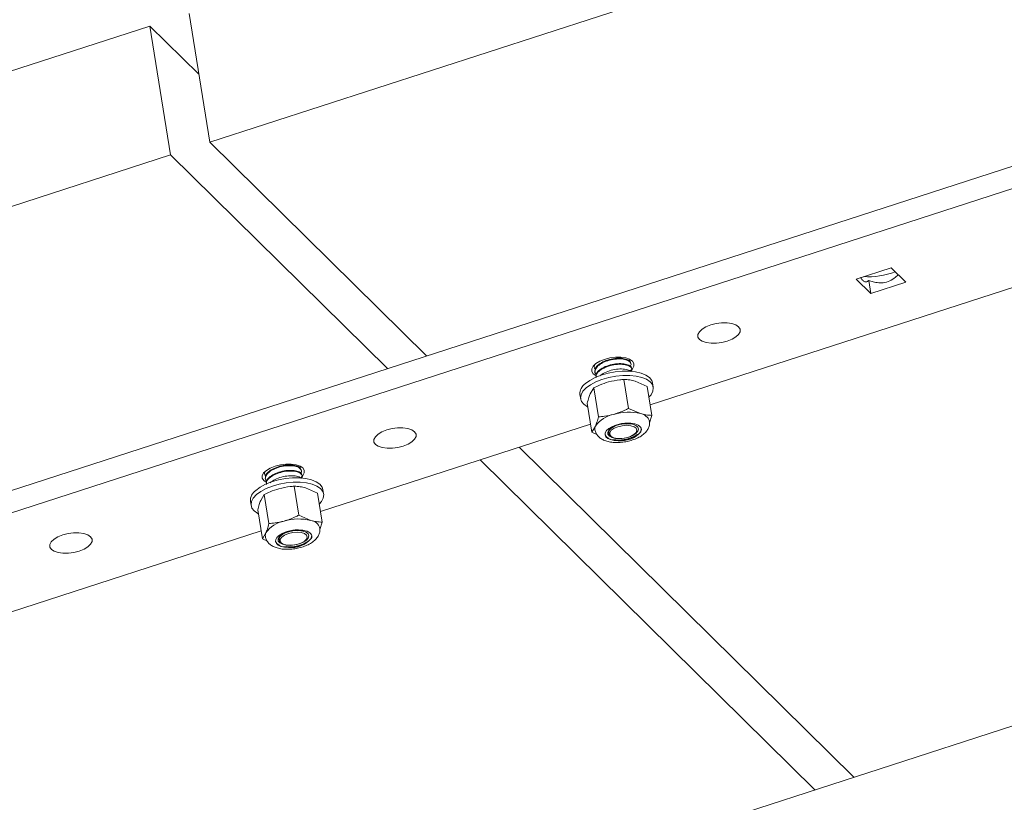
# Model space of a CAD drawing. Units: inches. Extents: x 0.1 to 8.5, y 0.3 to 10.8.
# Drawn here: x 5.9 to 6.2, y 5.5 to 5.8 of the extents above; entities that cross this region are included whole.
import ezdxf

# ---------------------------------------------------------------- set-up
doc = ezdxf.new("R2010")
doc.units = ezdxf.units.IN
doc.header["$MEASUREMENT"] = 0

msp = doc.modelspace()

# ---------------------------------------------------------------- linework, layer by layer
at = {"color": 7, "linetype": 'Continuous', "lineweight": 18}
for p, q in [((6.519992258839686, 5.843159288479454), (5.739624961184211, 5.590429597476542)), ((6.521094107715999, 5.836308069016691), (5.740726810060521, 5.58357837801378)), ((5.928842948569332, 5.742204285749374), (6.19252870211502, 5.827601532937574)), ((5.922231855311458, 5.783311602525954), (5.928842948569332, 5.742204285749374)), ((5.909760231832939, 5.779272543537322), (5.646074478287249, 5.693875296349122)), ((5.925352227250718, 5.76390934744278), (5.909760231832939, 5.779272543537322)), ((5.916371325090811, 5.738165226760741), (5.909760231832939, 5.779272543537322)), ((5.997965733239107, 5.6740958193839), (5.928842948569332, 5.742204285749374)), ((5.652685571545123, 5.652767979572543), (5.916371325090811, 5.738165226760741)), ((5.985494109760587, 5.670056760395267), (5.916371325090811, 5.738165226760741)), ((6.221368041672584, 5.707762438333904), (6.069307167482007, 5.658516015702822)), ((6.135028867991606, 5.698607771931996), (6.146146429492451, 5.702208304516144)), ((6.146146429492451, 5.702208304516144), (6.15083475749614, 5.697588773753964)), ((6.139717195995295, 5.693988241169813), (6.135028867991606, 5.698607771931996)), ((6.139717195995295, 5.693988241169813), (6.139052685726289, 5.6981201196752)), ((6.15083475749614, 5.697588773753964), (6.139717195995295, 5.693988241169813)), ((6.545065711669361, 5.672779974292967), (5.985624315633177, 5.491599328231501)), ((6.063157531781481, 5.671578574372726), (6.063123099004096, 5.671792674980937)), ((6.051415291259376, 5.670788317295293), (6.051449724036761, 5.670574216687081)), ((6.051690753478455, 5.669075512429602), (6.051725186255839, 5.668861411821391)), ((6.063432994000557, 5.669865769507035), (6.063398561223173, 5.670079870115247)), ((6.051966215697531, 5.667362707563912), (6.051974824488583, 5.667309178701594)), ((6.062384292630662, 5.657344053264857), (6.060898883479233, 5.666580223766286)), ((6.068365505006901, 5.664371207295332), (6.064542773365316, 5.666031728311869)), ((6.070290631067007, 5.664126805355994), (6.070070261291742, 5.665497049248549)), ((6.051343353781909, 5.663919048927404), (6.050209478819327, 5.662039966053545)), ((6.052828762933336, 5.654682878425976), (6.051343353781909, 5.663919048927404)), ((6.069850914158329, 5.655135036793902), (6.068365505006901, 5.664371207295332)), ((6.046930108021383, 5.661775529011573), (6.047150477796645, 5.660405285119018)), ((6.050739854763678, 5.649812687116137), (6.04925444561225, 5.659048857617567)), ((6.062384292630662, 5.657344053264857), (6.066207024272245, 5.655683532248321)), ((6.069850914158329, 5.655135036793902), (6.069100787871212, 5.652785684908736)), ((6.050328633967272, 5.652369629346964), (5.96418919816311, 5.62447251851293)), ((6.050739854763678, 5.649812687116137), (6.051873729726257, 5.651691769989997)), ((6.052345035706058, 5.649020520208864), (6.050739854763678, 5.649812687116137)), ((6.055762149904299, 5.650671780615632), (6.056236677686765, 5.650961256877342)), ((6.056119048103717, 5.650925261887063), (6.056236677686765, 5.650961256877342)), ((6.064596810994154, 5.649414445895203), (6.065014043360731, 5.649852247136743)), ((6.066342382317504, 5.649893169331942), (6.065672746675203, 5.649293506695605)), ((6.056793654670881, 5.648439112627268), (6.057035538165347, 5.648293408785578)), ((6.057034893434181, 5.648292260251091), (6.057170110217523, 5.648220045110072)), ((6.057687707821254, 5.647307440665338), (6.059075665874996, 5.647033177996036)), ((6.059108244695047, 5.647181133587986), (6.058310112673004, 5.64731764909977)), ((6.059108244695047, 5.647181133587986), (6.059075665874996, 5.647033177996036)), ((6.065202104861464, 5.648998007604087), (6.065672746675203, 5.649293506695605)), ((6.134309715145513, 5.539752569901536), (6.027514202111171, 5.644980949259111)), ((6.121838091666993, 5.535713510912903), (6.01504257863265, 5.640941890270478)), ((5.946297321940479, 5.636744820105401), (5.946331754717864, 5.636530719497191)), ((5.958039562462583, 5.637535077182834), (5.958005129685199, 5.637749177791045)), ((5.946572784159557, 5.635032015239711), (5.946607216936941, 5.6348179146315)), ((5.95831502468166, 5.635822272317143), (5.958280591904276, 5.636036372925356)), ((5.946848246378634, 5.63331921037402), (5.946856855169686, 5.633265681511703)), ((5.957266323311764, 5.623300556074965), (5.955780914160336, 5.632536726576395)), ((5.963247535688004, 5.630327710105441), (5.959424804046419, 5.631988231121977)), ((5.96517266174811, 5.630083308166102), (5.964952291972845, 5.631453552058657)), ((5.941812138702486, 5.627732031821682), (5.942032508477748, 5.626361787929127)), ((5.946225384463011, 5.629875551737513), (5.945091509500429, 5.627996468863653)), ((5.947710793614439, 5.620639381236084), (5.946225384463011, 5.629875551737513)), ((5.964732944839432, 5.621091539604009), (5.963247535688004, 5.630327710105441)), ((5.945621885444781, 5.615769189926246), (5.944136476293353, 5.625005360427676)), ((5.957266323311764, 5.623300556074965), (5.961089054953348, 5.62164003505843)), ((5.964732944839432, 5.621091539604009), (5.963982818552314, 5.618742187718845)), ((5.945210664648375, 5.618326132157072), (5.793149790457798, 5.56907970952599)), ((5.945621885444781, 5.615769189926246), (5.94675576040736, 5.617648272800105)), ((5.947227066387161, 5.614977023018972), (5.945621885444781, 5.615769189926246)), ((5.950644180585402, 5.616628283425741), (5.951118708367868, 5.616917759687451)), ((5.95100107878482, 5.616881764697172), (5.951118708367868, 5.616917759687451)), ((5.959478841675256, 5.615370948705311), (5.959896074041834, 5.615808749946853)), ((5.960084135542567, 5.614954510414195), (5.960554777356306, 5.615250009505713)), ((5.961224412998607, 5.61584967214205), (5.960554777356306, 5.615250009505713)), ((5.951675685351983, 5.614395615437378), (5.951917568846451, 5.614249911595686)), ((5.951916924115284, 5.6142487630612), (5.952052140898626, 5.614176547920181)), ((5.952569738502357, 5.613263943475446), (5.953957696556099, 5.612989680806145)), ((5.953990275376149, 5.613137636398094), (5.953192143354107, 5.613274151909878)), ((5.953990275376149, 5.613137636398094), (5.953957696556099, 5.612989680806145))]:
    msp.add_line(p, q, dxfattribs=at)
at = {"color": 7, "linetype": 'Continuous', "lineweight": 18, "flags": 128}
for points in [[(6.09389332948881, 5.678773945501951), (6.095417672456835, 5.67938492720809), (6.096658926227144, 5.680130849542376), (6.097532501406563, 5.680960879130424), (6.097978865290266, 5.681818450827498), (6.097967598917226, 5.682645122539645), (6.097499470072151, 5.683384557955822), (6.096606380962211, 5.683986365774392), (6.09534919413435, 5.684409533787054), (6.093813584793287, 5.684625223793063), (6.0921042021779, 5.684618736874953), (6.090337537888542, 5.684390515105474), (6.088633987176979, 5.683956111421063), (6.087109644208955, 5.683345129714924), (6.085868390438645, 5.682599207380638), (6.084994815259225, 5.68176917779259), (6.084548451375524, 5.680911606095516), (6.084559717748562, 5.680084934383369), (6.085027846593638, 5.679345498967192), (6.085920935703578, 5.678743691148622), (6.087178122531439, 5.678320523135961), (6.088713731872502, 5.678104833129951), (6.090423114487888, 5.678111320048061), (6.092189778777247, 5.67833954181754), (6.09389332948881, 5.678773945501951)], [(6.06296556644139, 5.669289726878157), (6.063680951964887, 5.669997719018427), (6.064127315848588, 5.6708552907155), (6.064116049475549, 5.671681962427647), (6.063647920630474, 5.672421397843824), (6.062754831520534, 5.673023205662395), (6.061497644692674, 5.673446373675057), (6.05996203535161, 5.673662063681065), (6.058252652736225, 5.673655576762956), (6.056485988446865, 5.673427354993478), (6.054782437735303, 5.672992951309065), (6.053258094767279, 5.672381969602927), (6.052016840996968, 5.67163604726864), (6.051143265817549, 5.670806017680592), (6.050696901933848, 5.669948445983518), (6.050708168306886, 5.669121774271371), (6.051176297151962, 5.668382338855194), (6.051960644888404, 5.667834198293293)], [(6.048647527829901, 5.665264206712497), (6.050031883093917, 5.666284710888067), (6.051741670437908, 5.667203437700728), (6.053711183693102, 5.667985080994298), (6.055864735569621, 5.668599602655357), (6.058119566276573, 5.669023386961096), (6.060389023934415, 5.669240148118308), (6.062585894558083, 5.669241556117282), (6.064625753641526, 5.669027556849408), (6.066430210544138, 5.668606374186537), (6.0679299209991, 5.6679941939422), (6.069067251974674, 5.667214541859876), (6.069798496479293, 5.666297379531851), (6.070070261291742, 5.665497049248549)], [(6.048867897605162, 5.663893962819943), (6.050252252869178, 5.664914466995512), (6.051962040213169, 5.665833193808173), (6.053931553468364, 5.666614837101744), (6.056085105344881, 5.667229358762803), (6.058339936051834, 5.667653143068542), (6.060609393709677, 5.667869904225753), (6.062806264333343, 5.667871312224728), (6.064846123416788, 5.667657312956853), (6.0666505803194, 5.667236130293982), (6.06815029077436, 5.666623950049646), (6.069287621749935, 5.66584429796732), (6.070018866254554, 5.664927135639296), (6.070315922971993, 5.663907709099486), (6.07016737617919, 5.662825194338117), (6.069578934446088, 5.661721191790385), (6.068914704164022, 5.66095632524108)], [(6.049451098044774, 5.657826086507957), (6.049290818089289, 5.657908140425366), (6.048153487113714, 5.658687792507692), (6.047422242609094, 5.659604954835717), (6.047125185891656, 5.660624381375527), (6.047273732684459, 5.661706896136896), (6.047862174417562, 5.662810898684628), (6.048867897605162, 5.663893962819943)], [(6.065345318541695, 5.651394685523725), (6.065584966959769, 5.650748501733794), (6.065388608848697, 5.65004423846196), (6.064773691488353, 5.649344472590533), (6.063794852984722, 5.648711381388062), (6.062539067434416, 5.648201217786161), (6.061117916894501, 5.647859312059676), (6.059657676827067, 5.647716044032832), (6.058288095970263, 5.647784143698538), (6.057130867593522, 5.648057560102643), (6.05628881651653, 5.648511998997776), (6.055836762672761, 5.649107081493831), (6.055814873030037, 5.649789931899558), (6.056225092579175, 5.650499875959767), (6.057030971513017, 5.651173832029172), (6.058160903951747, 5.651751916153398), (6.059514490439559, 5.652182763021128), (6.060971458876895, 5.652428089997422), (6.062402351224295, 5.652466098703837), (6.063680026417326, 5.65229341190001), (6.064690957408102, 5.651925373566286), (6.065345318541695, 5.651394685523725)], [(5.99055702066685, 5.645307456739009), (5.992081363634875, 5.645918438445148), (5.993322617405185, 5.646664360779434), (5.994196192584604, 5.647494390367483), (5.994642556468306, 5.648351962064557), (5.994631290095266, 5.649178633776704), (5.994163161250191, 5.649918069192881), (5.993270072140251, 5.650519877011451), (5.99201288531239, 5.650943045024113), (5.990477275971327, 5.651158735030122), (5.988767893355941, 5.651152248112012), (5.987001229066582, 5.650924026342533), (5.98529767835502, 5.650489622658122), (5.983773335386995, 5.649878640951983), (5.982532081616685, 5.649132718617697), (5.981658506437265, 5.648302689029648), (5.981212142553565, 5.647445117332575), (5.981223408926603, 5.646618445620428), (5.981691537771678, 5.64587901020425), (5.982584626881619, 5.64527720238568), (5.983841813709479, 5.644854034373018), (5.985377423050543, 5.644638344367009), (5.987086805665929, 5.644644831285119), (5.988853469955288, 5.644873053054598), (5.99055702066685, 5.645307456739009)], [(6.059075665874996, 5.647033177996036), (6.057788171153226, 5.647131704408392), (6.056671981845841, 5.647389082021548), (6.055792368576568, 5.647790260344307), (6.055200767877139, 5.648311779951661), (6.054931774369089, 5.648923144305222), (6.055001117798199, 5.649588603078037), (6.055404743217123, 5.650269242701519), (6.056119048103717, 5.650925261887063)], [(6.063149034900845, 5.651846123391128), (6.061845848071259, 5.651960091606747), (6.060420404073048, 5.651845204676863), (6.059027171881459, 5.651513912382981), (6.057817129822674, 5.651002115385674), (6.056921404729502, 5.650365274830947), (6.056437062314393, 5.649672402274506), (6.056416588593373, 5.648998581208866), (6.056862202211795, 5.6484168306019), (6.057725614019695, 5.647990192158665), (6.058913259950475, 5.647764898774461), (6.060296440139308, 5.647765364483254), (6.061725265550482, 5.64799153881827), (6.063044900780186, 5.648418912280856), (6.064112342875032, 5.649001172324954), (6.064811917920971, 5.649675222040094), (6.065067816106751, 5.65036801768068), (6.064852306893274, 5.651004484089223), (6.06418874404779, 5.651515650254564), (6.063149034900845, 5.651846123391128)], [(6.06443441329137, 5.652404814761167), (6.065020676215682, 5.65221466870442), (6.06552238216583, 5.651978020293869), (6.065929672314708, 5.651699519814734), (6.066234543163141, 5.651384639970839), (6.066431003813503, 5.651039568342657), (6.066515193694513, 5.650671085797584), (6.066485458423794, 5.650286433241779), (6.066342382317504, 5.649893169331942)], [(5.957847597122495, 5.635246229688263), (5.958562982645997, 5.635954221828539), (5.959009346529699, 5.63681179352561), (5.95899808015666, 5.637638465237758), (5.958529951311585, 5.638377900653936), (5.957636862201645, 5.638979708472506), (5.956379675373784, 5.639402876485168), (5.954844066032721, 5.639618566491175), (5.953134683417334, 5.639612079573067), (5.951368019127975, 5.639383857803589), (5.949664468416413, 5.638949454119176), (5.948140125448389, 5.638338472413039), (5.946898871678078, 5.637592550078751), (5.946025296498659, 5.636762520490702), (5.945578932614958, 5.635904948793629), (5.945590198987997, 5.635078277081482), (5.946058327833073, 5.634338841665305), (5.946842675569508, 5.633790701103408)], [(5.943529558511004, 5.631220709522606), (5.94491391377502, 5.632241213698175), (5.946623701119011, 5.633159940510837), (5.948593214374205, 5.633941583804408), (5.950746766250723, 5.634556105465465), (5.953001596957675, 5.634979889771206), (5.955271054615517, 5.635196650928417), (5.957467925239184, 5.635198058927391), (5.959507784322629, 5.634984059659517), (5.961312241225241, 5.634562876996646), (5.962811951680203, 5.63395069675231), (5.963949282655777, 5.633171044669983), (5.964680527160396, 5.632253882341959), (5.964952291972845, 5.631453552058657)], [(5.943749928286265, 5.629850465630051), (5.945134283550281, 5.63087096980562), (5.946844070894272, 5.631789696618283), (5.948813584149467, 5.632571339911853), (5.950967136025984, 5.633185861572911), (5.953221966732936, 5.63360964587865), (5.955491424390778, 5.633826407035863), (5.957688295014446, 5.633827815034836), (5.959728154097891, 5.633613815766962), (5.961532611000502, 5.63319263310409), (5.963032321455463, 5.632580452859754), (5.964169652431038, 5.631800800777429), (5.964900896935657, 5.630883638449404), (5.965197953653096, 5.629864211909594), (5.965049406860293, 5.628781697148225), (5.96446096512719, 5.627677694600494), (5.963796734845125, 5.626912828051189)], [(5.944333128725877, 5.623782589318066), (5.944172848770391, 5.623864643235475), (5.943035517794817, 5.6246442953178), (5.942304273290197, 5.625561457645825), (5.942007216572758, 5.626580884185635), (5.942155763365562, 5.627663398947004), (5.942744205098665, 5.628767401494735), (5.943749928286265, 5.629850465630051)], [(5.960227349222799, 5.617351188333834), (5.960466997640872, 5.616705004543903), (5.9602706395298, 5.616000741272068), (5.959655722169455, 5.615300975400642), (5.958676883665825, 5.614667884198171), (5.957421098115518, 5.61415772059627), (5.955999947575604, 5.613815814869785), (5.95453970750817, 5.613672546842941), (5.953170126651365, 5.613740646508647), (5.952012898274625, 5.614014062912752), (5.951170847197634, 5.614468501807885), (5.950718793353864, 5.61506358430394), (5.950696903711139, 5.615746434709666), (5.951107123260278, 5.616456378769876), (5.951913002194119, 5.61713033483928), (5.95304293463285, 5.617708418963507), (5.954396521120662, 5.618139265831236), (5.955853489557997, 5.61838459280753), (5.957284381905398, 5.618422601513946), (5.958562057098429, 5.61824991471012), (5.959572988089205, 5.617881876376395), (5.960227349222799, 5.617351188333834)], [(5.958031065581948, 5.617802626201236), (5.956727878752362, 5.617916594416855), (5.955302434754151, 5.617801707486971), (5.953909202562562, 5.617470415193089), (5.952699160503777, 5.616958618195782), (5.951803435410604, 5.616321777641055), (5.951319092995496, 5.615628905084614), (5.951298619274474, 5.614955084018975), (5.951744232892896, 5.614373333412009), (5.952607644700798, 5.613946694968773), (5.953795290631578, 5.613721401584569), (5.955178470820411, 5.613721867293362), (5.956607296231585, 5.613948041628379), (5.957926931461289, 5.614375415090963), (5.958994373556135, 5.614957675135063), (5.959693948602074, 5.615631724850202), (5.959949846787854, 5.616324520490789), (5.959734337574377, 5.616960986899332), (5.959070774728893, 5.617472153064673), (5.958031065581948, 5.617802626201236)], [(5.959316443972473, 5.618361317571274), (5.959902706896786, 5.618171171514528), (5.960404412846933, 5.617934523103978), (5.960811702995811, 5.617656022624843), (5.961116573844244, 5.617341142780948), (5.961313034494607, 5.616996071152764), (5.961397224375616, 5.616627588607693), (5.961367489104897, 5.616242936051887), (5.961224412998607, 5.61584967214205)], [(5.887220711844892, 5.611840967976067), (5.888745054812915, 5.612451949682205), (5.889986308583226, 5.613197872016492), (5.890859883762645, 5.614027901604541), (5.891306247646346, 5.614885473301615), (5.891294981273307, 5.615712145013761), (5.890826852428232, 5.616451580429939), (5.889933763318293, 5.617053388248509), (5.888676576490431, 5.61747655626117), (5.887140967149368, 5.61769224626718), (5.885431584533982, 5.61768575934907), (5.883664920244624, 5.617457537579591), (5.881961369533061, 5.61702313389518), (5.880437026565037, 5.616412152189041), (5.879195772794725, 5.615666229854753), (5.878322197615306, 5.614836200266705), (5.877875833731605, 5.613978628569631), (5.877887100104643, 5.613151956857486), (5.878355228949719, 5.612412521441308), (5.879248318059659, 5.611810713622738), (5.88050550488752, 5.611387545610076), (5.882041114228584, 5.611171855604067), (5.88375049684397, 5.611178342522178), (5.885517161133328, 5.611406564291655), (5.887220711844892, 5.611840967976067)], [(5.953957696556099, 5.612989680806145), (5.95267020183433, 5.6130882072185), (5.951554012526944, 5.613345584831657), (5.950674399257671, 5.613746763154416), (5.950082798558242, 5.61426828276177), (5.949813805050192, 5.614879647115332), (5.949883148479302, 5.615545105888146), (5.950286773898226, 5.616225745511628), (5.95100107878482, 5.616881764697172)]]:
    msp.add_lwpolyline(points, dxfattribs=at)
at = {"color": 7, "linetype": 'Continuous', "lineweight": 18}
for centre, radius, start, end in [((6.138884737699886, 5.723285791907546), 0.02396721104338051, 266.3797101225506, 290.9811497695517), ((6.050781787547088, 5.662046477152195), 0.00386119774987564, 123.5555710370468, 184.0238689458208), ((6.062369639831932, 5.639828508574897), 0.01631279543878313, 76.39436535725044, 106.6488076479537), ((6.065692182553732, 5.652158015940407), 0.003562909938868124, 18.93975861381676, 81.69165359691075), ((6.05921838322431, 5.646719795683197), 0.008869298930238974, 99.88389464613697, 145.9039047178317), ((6.062045326229689, 5.64172519908184), 0.01094357930690048, 77.39024024331525, 122.7878635449684), ((6.062049364665775, 5.641875894220461), 0.01078569165714527, 84.10268366814817, 122.6105399827166), ((6.053739791403963, 5.650829481827608), 0.002055657330393238, 155.1988205265485, 188.5077283287143), ((6.059882582502127, 5.655644646330689), 0.008649190790003135, 264.6468694071053, 318.3197578997024), ((6.064691753600431, 5.650805336986464), 0.001789799403741865, 315.9365611471783, 4.411899934694606), ((6.057567556511532, 5.65018618783449), 0.002881253477417685, 202.5284297502643, 272.3899874834413), ((6.059356369669038, 5.6580003608095), 0.01073382425675856, 264.4063326167112, 302.9979347305251), ((6.0595732667133, 5.656992262674152), 0.009822143321234334, 267.286359831039, 308.3886678992593), ((5.945663818228194, 5.628002979962304), 0.00386119774987884, 123.5555710370835, 184.0238689458171), ((5.954100413905411, 5.612676298493308), 0.00886929893023601, 99.88389464612297, 145.9039047178395), ((5.957251670513035, 5.605785011385036), 0.01631279543875436, 76.39436535722623, 106.6488076479811), ((5.960574213234842, 5.618114518750528), 0.003562909938855672, 18.93975861367399, 81.691653596997), ((5.95692735691079, 5.607681701891953), 0.01094357930689653, 77.39024024330008, 122.7878635449707), ((5.956931395346879, 5.607832397030566), 0.01078569165714871, 84.1026836681548, 122.6105399827104), ((5.94862182208507, 5.616785984637715), 0.002055657330398014, 155.1988205265555, 188.5077283286715), ((5.952473196305977, 5.616211485363555), 0.002949122509804485, 205.1746119101374, 271.8759643965523), ((5.954238400350139, 5.623956863619618), 0.01073382425676772, 264.4063326167257, 302.9979347305047), ((5.954764613183233, 5.621601149140793), 0.008649190789997908, 264.6468694070786, 318.3197578997088), ((5.9544552973944, 5.62294876548427), 0.009822143321244009, 267.286359831052, 308.3886678992361), ((5.959543953532288, 5.616781785175937), 0.001825117263455749, 316.1379086111945, 1.101237791011608)]:
    msp.add_arc(centre, radius, start, end, dxfattribs=at)
for centre, ratio, start_param, end_param in [((6.059329863542651, 5.649633509645099), 0.4364695947883772, 4.298591900523103, 4.428926343833886), ((5.954211894223754, 5.615590012455208), 0.4364695947882336, 4.298591900523225, 4.428926343833975)]:
    msp.add_ellipse(centre, major_axis=(0.004946974203954291, 0.000868217419045969), ratio=ratio, start_param=start_param, end_param=end_param, dxfattribs=at)
for points, knots in [([(6.139052685726289, 5.6981201196752), (6.139250511812053, 5.6980583432488), (6.139989463013888, 5.697827586195917), (6.141314172785068, 5.697504093458486), (6.143164013396095, 5.69730885734964), (6.145212054533568, 5.697657124869938), (6.147036609491447, 5.698680832827259), (6.148015812141375, 5.699571067649993), (6.148435605795771, 5.699952719935689)], [0, 0, 0, 0, 0.06569899739553466, 0.2454092588329535, 0.4280755640716616, 0.6358443854530588, 0.843882963133124, 1, 1, 1, 1]), ([(6.136423282453588, 5.699059366888839), (6.136608523490528, 5.698788303790355), (6.137104341551238, 5.698062773518872), (6.137778868020582, 5.697672517390346), (6.138388727588109, 5.69768729350713), (6.138783987645613, 5.697902850089343), (6.138996606599516, 5.69807477402696), (6.139052685726289, 5.698120119675201)], [0, 0, 0, 0, 0.1631038337982943, 0.4365653955747343, 0.6721498473132936, 0.9135281688777493, 1, 1, 1, 1]), ([(6.052081743483138, 5.668229689791001), (6.051986439039648, 5.668324628422551), (6.051570519914841, 5.668738951103612), (6.051703873117324, 5.669697208591453), (6.052535019468722, 5.670906847780247), (6.054179563604327, 5.671992513387983), (6.056307545443404, 5.672782292588322), (6.058614712681418, 5.673178315404482), (6.060734832369058, 5.673135238673707), (6.062369646235276, 5.672675247436776), (6.0631714871759, 5.671888700102937), (6.063317183826674, 5.671171705665211), (6.062948943708015, 5.670789914246685), (6.062896193477503, 5.670735222798592)], [0, 0, 0, 0, 0.031407550659178, 0.137066022358814, 0.2427244940573073, 0.3483829657574654, 0.4540414374578639, 0.5596999091573375, 0.665358380856956, 0.7710168525567613, 0.8766753242563453, 0.9823337959561215, 1, 1, 1, 1]), ([(6.051784706252734, 5.669087194145025), (6.051746330878489, 5.669357009992694), (6.051653052753625, 5.670012845064631), (6.0525312934568, 5.671127047300788), (6.054136646061186, 5.672204955196971), (6.056276344963637, 5.672996929481137), (6.058575835479343, 5.673391929673524), (6.060714944992823, 5.673350748354007), (6.062281476277992, 5.672884198095812), (6.063091424610175, 5.672299577959222), (6.063040848451831, 5.671878436281586), (6.063029146229818, 5.671780993265516)], [0, 0, 0, 0, 0.08737124691924902, 0.212371246919366, 0.3373712469191184, 0.4623712469191273, 0.5873712469191835, 0.7123712469189696, 0.8373712469191548, 0.9623712469192676, 1, 1, 1, 1]), ([(6.052060168471812, 5.667374389279334), (6.052021793097566, 5.667644205127004), (6.051928514972704, 5.668300040198941), (6.052806755675878, 5.669414242435097), (6.054412108280263, 5.670492150331282), (6.056551807182714, 5.671284124615447), (6.05885129769842, 5.671679124807832), (6.060990407211902, 5.671637943488317), (6.06255693849707, 5.671171393230122), (6.063366886829253, 5.670586773093532), (6.063316310670907, 5.670165631415895), (6.063304608448895, 5.670068188399825)], [0, 0, 0, 0, 0.08737124691924854, 0.2123712469193664, 0.3373712469191239, 0.4623712469191322, 0.5873712469191941, 0.7123712469189695, 0.8373712469191682, 0.9623712469192809, 1, 1, 1, 1]), ([(6.052094601249198, 5.667160288671123), (6.052056229615939, 5.667430104860201), (6.051962960584206, 5.668085940761983), (6.052841110397284, 5.669200134703393), (6.054446830309958, 5.670278076120598), (6.056585161006782, 5.671069925540574), (6.058889757036738, 5.671465391668715), (6.061009812698866, 5.671422471470383), (6.062647453875193, 5.670962410791696), (6.063438049600895, 5.670175984692434), (6.063606464107758, 5.669490183274847), (6.063278536543342, 5.669139415557107), (6.063256497580921, 5.669115841581058)], [0, 0, 0, 0, 0.07969085219653851, 0.1937026910530486, 0.3077145299113697, 0.4217263687699441, 0.5357382076275264, 0.6497500464852598, 0.7637618853431822, 0.8777737242008918, 0.9917855630587944, 1, 1, 1, 1]), ([(6.062777876142146, 5.672906192940087), (6.062803966699229, 5.672809085282374), (6.062844227245905, 5.672659237681441), (6.062678914330533, 5.672503012309855), (6.062620731258424, 5.672448027664283)], [0, 0, 0, 0, 0.6480427921967543, 1, 1, 1, 1]), ([(6.051806281264061, 5.669942494656691), (6.05170735418817, 5.670036994734775), (6.051359694460507, 5.670369096650398), (6.051464798289016, 5.67079967501235), (6.051539994671847, 5.671107731681678)], [0, 0, 0, 0, 0.2845514392957852, 1, 1, 1, 1]), ([(6.053247241644688, 5.667714684167528), (6.05372038448963, 5.668071024489133), (6.05468528304674, 5.668797723129583), (6.056832305175057, 5.669568203960562), (6.059136338541059, 5.669970250500916), (6.061222519163473, 5.669912532176723), (6.06262626510487, 5.669590068957809), (6.062968678288295, 5.669222548678543), (6.06306192995176, 5.669122459432398)], [0, 0, 0, 0, 0.1802990778204983, 0.3676909032802635, 0.555082728740111, 0.7424745541995278, 0.929866379659558, 1, 1, 1, 1]), ([(6.056031697752819, 5.665805649127906), (6.055074890276823, 5.665497297144022), (6.053475754618765, 5.664981940956875), (6.051954428173762, 5.664223638050278), (6.051343353781909, 5.663919048927404)], [0, 0, 0, 0, 0.5983278974336682, 1, 1, 1, 1]), ([(6.060898883479233, 5.666580223766286), (6.060485302629394, 5.666552443416289), (6.058863337189053, 5.666443495510131), (6.057240632839758, 5.666077970123892), (6.056031697752819, 5.665805649127906)], [0, 0, 0, 0, 0.2549874612322233, 1, 1, 1, 1]), ([(6.064542773365316, 5.666031728311869), (6.063965767770045, 5.666179599974138), (6.062716204807479, 5.666499830755086), (6.061534771268913, 5.666552093939489), (6.060898883479233, 5.666580223766286)], [0, 0, 0, 0, 0.4617659234116762, 1, 1, 1, 1]), ([(6.050209478819327, 5.662039966053545), (6.050050829534764, 5.661637114564032), (6.049707258741602, 5.660764699625881), (6.04941288668455, 5.659649237399145), (6.04925444561225, 5.659048857617567)], [0, 0, 0, 0, 0.4617659234115861, 1, 1, 1, 1]), ([(6.057695948659748, 5.655457453064358), (6.058885069054249, 5.655852980435924), (6.060481176948575, 5.656383880724153), (6.061997618937737, 5.657148966089836), (6.062384292630662, 5.657344053264857)], [0, 0, 0, 0, 0.7450125387678307, 1, 1, 1, 1]), ([(6.066207024272245, 5.655683532248321), (6.066784029867517, 5.655535660586051), (6.068033592830083, 5.655215429805101), (6.069215026368648, 5.655163166620699), (6.069850914158329, 5.655135036793902)], [0, 0, 0, 0, 0.4617659234114418, 1, 1, 1, 1]), ([(6.051709898849603, 5.650526844899907), (6.051808157140353, 5.650140593871059), (6.052002054264547, 5.649378388838405), (6.05270929083266, 5.648429932736698), (6.053625879647276, 5.647670124131666), (6.054798846157836, 5.647078262792898), (6.05624272197988, 5.646661450379806), (6.057921452325552, 5.646452631888196), (6.059725336454597, 5.646466234213571), (6.061548400544384, 5.64669192337684), (6.063321612110772, 5.647116166906357), (6.064985232764553, 5.647730147251149), (6.066488648941526, 5.648537014500357), (6.067683106486874, 5.649489686681815), (6.068536757823775, 5.650557289312276), (6.069006765037325, 5.651669697842209), (6.069181204535271, 5.652623743965515), (6.069051986315421, 5.65314986396381), (6.069014559961385, 5.653302247686047)], [0, 0, 0, 0, 0.05624377251928998, 0.1109881482976453, 0.1672602019274962, 0.2291375831013251, 0.2982664568951027, 0.3707038011058989, 0.4420317879858718, 0.5124105337578928, 0.5827177575434572, 0.653728369952809, 0.7265389502364565, 0.8027136569369342, 0.866063069894528, 0.9232337949990781, 0.9777656806469674, 1, 1, 1, 1]), ([(6.051873729726257, 5.651691769989997), (6.052032379010821, 5.65209462147951), (6.052375949803984, 5.652967036417663), (6.052670321861036, 5.654082498644399), (6.052828762933336, 5.654682878425976)], [0, 0, 0, 0, 0.4617659234112964, 1, 1, 1, 1]), ([(6.052828762933336, 5.654682878425976), (6.053481216222867, 5.654730176449125), (6.055105559276226, 5.654847929270011), (6.056726246362826, 5.655229280177623), (6.057695948659748, 5.655457453064358)], [0, 0, 0, 0, 0.4016721025661588, 1, 1, 1, 1]), ([(6.06315755075774, 5.652604504014306), (6.063337357524321, 5.652586832151185), (6.063785568032032, 5.65254278089053), (6.064191392035091, 5.652456489180606), (6.06443441329137, 5.652404814761167)], [0, 0, 0, 0, 0.4011658885442562, 0.9999999999999999, 0.9999999999999999, 0.9999999999999999, 0.9999999999999999]), ([(6.058903222508028, 5.652129325400107), (6.05865617248184, 5.652044554341323), (6.05790733011447, 5.651787601685524), (6.056951407806744, 5.651146715451087), (6.056197650131026, 5.650326314484261), (6.056002477158924, 5.649487909362094), (6.056268322670292, 5.648852563636763), (6.056659136657235, 5.648544982074541), (6.056793654670881, 5.648439112627268)], [0, 0, 0, 0, 0.09954773829955292, 0.3017427893635424, 0.5040417849672032, 0.7016190369921187, 0.8972973951943938, 1, 1, 1, 1]), ([(6.056832005262635, 5.648416011305031), (6.056815676885375, 5.648421234588698), (6.056721368502602, 5.64845140289186), (6.056663470900028, 5.64850359175341), (6.056615597580231, 5.648546744732942)], [0, 0, 0, 0, 0.1731381323737625, 1, 1, 1, 1]), ([(5.946688311945163, 5.6358989974668), (5.946589384869272, 5.635993497544884), (5.946241725141612, 5.636325599460505), (5.946346828970119, 5.636756177822456), (5.94642202535295, 5.637064234491782)], [0, 0, 0, 0, 0.2845514392968505, 1, 1, 1, 1]), ([(5.946963774164241, 5.63418619260111), (5.94686846972075, 5.634281131232659), (5.946452550595944, 5.634695453913722), (5.946585903798426, 5.635653711401561), (5.947417050149824, 5.636863350590357), (5.94906159428543, 5.637949016198093), (5.951189576124507, 5.638738795398432), (5.95349674336252, 5.639134818214591), (5.955616863050161, 5.639091741483816), (5.957251676916378, 5.638631750246885), (5.958053517857003, 5.637845202913044), (5.958199214507777, 5.63712820847532), (5.957830974389117, 5.636746417056793), (5.957778224158605, 5.6366917256087)], [0, 0, 0, 0, 0.03140755065917801, 0.1370660223588133, 0.2427244940573067, 0.3483829657574655, 0.4540414374578632, 0.5596999091573378, 0.665358380856956, 0.7710168525567613, 0.8766753242563453, 0.9823337959561208, 1, 1, 1, 1]), ([(5.946666736933837, 5.635043696955133), (5.946628361559592, 5.635313512802804), (5.946535083434728, 5.63596934787474), (5.947413324137904, 5.637083550110896), (5.949018676742289, 5.63816145800708), (5.95115837564474, 5.638953432291244), (5.953457866160446, 5.639348432483632), (5.955596975673926, 5.639307251164116), (5.957163506959096, 5.63884070090592), (5.957973455291277, 5.638256080769332), (5.957922879132933, 5.637834939091694), (5.957911176910921, 5.637737496075625)], [0, 0, 0, 0, 0.08737124691924936, 0.2123712469193669, 0.3373712469191185, 0.4623712469191265, 0.5873712469191839, 0.7123712469189696, 0.8373712469191543, 0.962371246919267, 0.9999999999999999, 0.9999999999999999, 0.9999999999999999, 0.9999999999999999]), ([(5.946942199152915, 5.633330892089441), (5.946903823778669, 5.633600707937113), (5.946810545653806, 5.634256543009051), (5.947688786356982, 5.635370745245205), (5.949294138961366, 5.63644865314139), (5.951433837863818, 5.637240627425555), (5.953733328379523, 5.63763562761794), (5.955872437893005, 5.637594446298427), (5.957438969178173, 5.637127896040229), (5.958248917510355, 5.636543275903641), (5.958198341352011, 5.636122134226003), (5.958186639129999, 5.636024691209935)], [0, 0, 0, 0, 0.08737124691924807, 0.2123712469193658, 0.337371246919124, 0.4623712469191321, 0.5873712469191946, 0.7123712469189698, 0.8373712469191681, 0.9623712469192806, 1, 1, 1, 1]), ([(5.946976631930301, 5.633116791481231), (5.946938260297042, 5.633386607670309), (5.946844991265309, 5.634042443572092), (5.947723141078387, 5.635156637513502), (5.949328860991062, 5.636234578930707), (5.951467191687885, 5.637026428350684), (5.953771787717841, 5.637421894478822), (5.955891843379969, 5.637378974280492), (5.957529484556295, 5.636918913601806), (5.958320080281998, 5.636132487502542), (5.958488494788861, 5.635446686084957), (5.958160567224445, 5.635095918367216), (5.958138528262023, 5.635072344391166)], [0, 0, 0, 0, 0.07969085219653856, 0.1937026910530487, 0.3077145299113698, 0.4217263687699443, 0.5357382076275259, 0.6497500464852605, 0.7637618853431823, 0.8777737242008921, 0.991785563058795, 1, 1, 1, 1]), ([(5.957659906823249, 5.638862695750201), (5.957685997380334, 5.638765588092487), (5.95772625792701, 5.638615740491551), (5.957560945011636, 5.638459515119964), (5.957502761939527, 5.638404530474391)], [0, 0, 0, 0, 0.6480427922012719, 1, 1, 1, 1]), ([(5.94812927232579, 5.633671186977637), (5.948602415170732, 5.634027527299242), (5.949567313727843, 5.634754225939691), (5.95171433585616, 5.63552470677067), (5.954018369222162, 5.635926753311026), (5.956104549844575, 5.635869034986832), (5.957508295785974, 5.635546571767915), (5.957850708969398, 5.635179051488652), (5.957943960632863, 5.635078962242506)], [0, 0, 0, 0, 0.1802990778204959, 0.3676909032802642, 0.5550827287401093, 0.7424745541995263, 0.929866379659558, 1, 1, 1, 1]), ([(5.950913728433923, 5.631762151938014), (5.949956920957925, 5.631453799954129), (5.948357785299868, 5.630938443766984), (5.946836458854865, 5.630180140860388), (5.946225384463011, 5.629875551737513)], [0, 0, 0, 0, 0.5983278974336733, 1, 1, 1, 1]), ([(5.955780914160336, 5.632536726576395), (5.955367333310497, 5.632508946226397), (5.953745367870157, 5.63239999832024), (5.952122663520862, 5.632034472934), (5.950913728433923, 5.631762151938014)], [0, 0, 0, 0, 0.2549874612322265, 1, 1, 1, 1]), ([(5.959424804046419, 5.631988231121977), (5.958847798451148, 5.632136102784247), (5.95759823548858, 5.632456333565195), (5.956416801950016, 5.632508596749599), (5.955780914160336, 5.632536726576395)], [0, 0, 0, 0, 0.4617659234116762, 1, 1, 1, 1]), ([(5.945091509500429, 5.627996468863653), (5.944932860215868, 5.62759361737414), (5.944589289422705, 5.62672120243599), (5.944294917365653, 5.625605740209253), (5.944136476293353, 5.625005360427676)], [0, 0, 0, 0, 0.4617659234115852, 1, 1, 1, 1]), ([(5.947710793614439, 5.620639381236084), (5.94836324690397, 5.620686679259234), (5.94998758995733, 5.62080443208012), (5.951608277043928, 5.62118578298773), (5.952577979340852, 5.621413955874466)], [0, 0, 0, 0, 0.4016721025661588, 1, 1, 1, 1]), ([(5.952577979340852, 5.621413955874466), (5.953767099735351, 5.621809483246033), (5.955363207629678, 5.622340383534262), (5.95687964961884, 5.623105468899944), (5.957266323311764, 5.623300556074965)], [0, 0, 0, 0, 0.7450125387678307, 1, 1, 1, 1]), ([(5.961089054953348, 5.62164003505843), (5.961666060548619, 5.62149216339616), (5.962915623511186, 5.621171932615211), (5.964097057049752, 5.621119669430807), (5.964732944839432, 5.621091539604009)], [0, 0, 0, 0, 0.4617659234114413, 1, 1, 1, 1]), ([(5.946591929530705, 5.616483347710015), (5.946690187821456, 5.61609709668117), (5.94688408494565, 5.615334891648515), (5.947591321513763, 5.614386435546806), (5.948507910328379, 5.613626626941774), (5.949680876838939, 5.613034765603008), (5.951124752660983, 5.612617953189915), (5.952803483006655, 5.612409134698304), (5.954607367135698, 5.61242273702368), (5.956430431225487, 5.612648426186948), (5.958203642791875, 5.613072669716465), (5.959867263445656, 5.613686650061258), (5.961370679622629, 5.614493517310466), (5.962565137167977, 5.615446189491923), (5.963418788504877, 5.616513792122386), (5.96388879571843, 5.617626200652317), (5.964063235216373, 5.618580246775625), (5.963934016996524, 5.619106366773918), (5.963896590642488, 5.619258750496155)], [0, 0, 0, 0, 0.05624377251928994, 0.1109881482976471, 0.1672602019274965, 0.2291375831013258, 0.2982664568951033, 0.370703801105899, 0.4420317879858723, 0.5124105337578932, 0.5827177575434576, 0.65372836995281, 0.7265389502364568, 0.802713656936935, 0.866063069894528, 0.9232337949990785, 0.9777656806469672, 1, 1, 1, 1]), ([(5.94675576040736, 5.617648272800105), (5.946914409691923, 5.618051124289619), (5.947257980485087, 5.618923539227771), (5.947552352542139, 5.620039001454508), (5.947710793614439, 5.620639381236084)], [0, 0, 0, 0, 0.4617659234112983, 1, 1, 1, 1]), ([(5.953950645750758, 5.618147250285817), (5.953645935286235, 5.618043820369331), (5.952837677668578, 5.617769468065663), (5.951831807111264, 5.617104388896847), (5.951080107334774, 5.616282511232225), (5.950884394071564, 5.61544449380965), (5.95115036667162, 5.614809056888606), (5.951541170749152, 5.614501482437134), (5.951675685351983, 5.614395615437378)], [0, 0, 0, 0, 0.1196256797698473, 0.3173122626190112, 0.5151004722920973, 0.7082722220258356, 0.8995874187479352, 1, 1, 1, 1]), ([(5.958039581438843, 5.618561006824415), (5.958219388205423, 5.618543334961293), (5.958667598713134, 5.61849928370064), (5.959073422716194, 5.618412991990714), (5.959316443972473, 5.618361317571274)], [0, 0, 0, 0, 0.4011658885442642, 1, 1, 1, 1]), ([(5.951714035943737, 5.61437251411514), (5.951697707566477, 5.614377737398806), (5.951603399183706, 5.614407905701969), (5.951545501581131, 5.61446009456352), (5.951497628261333, 5.614503247543051)], [0, 0, 0, 0, 0.173138132373785, 1, 1, 1, 1])]:
    msp.add_open_spline(points, degree=3, knots=knots, dxfattribs=at)

doc.saveas('drawing.dxf')
